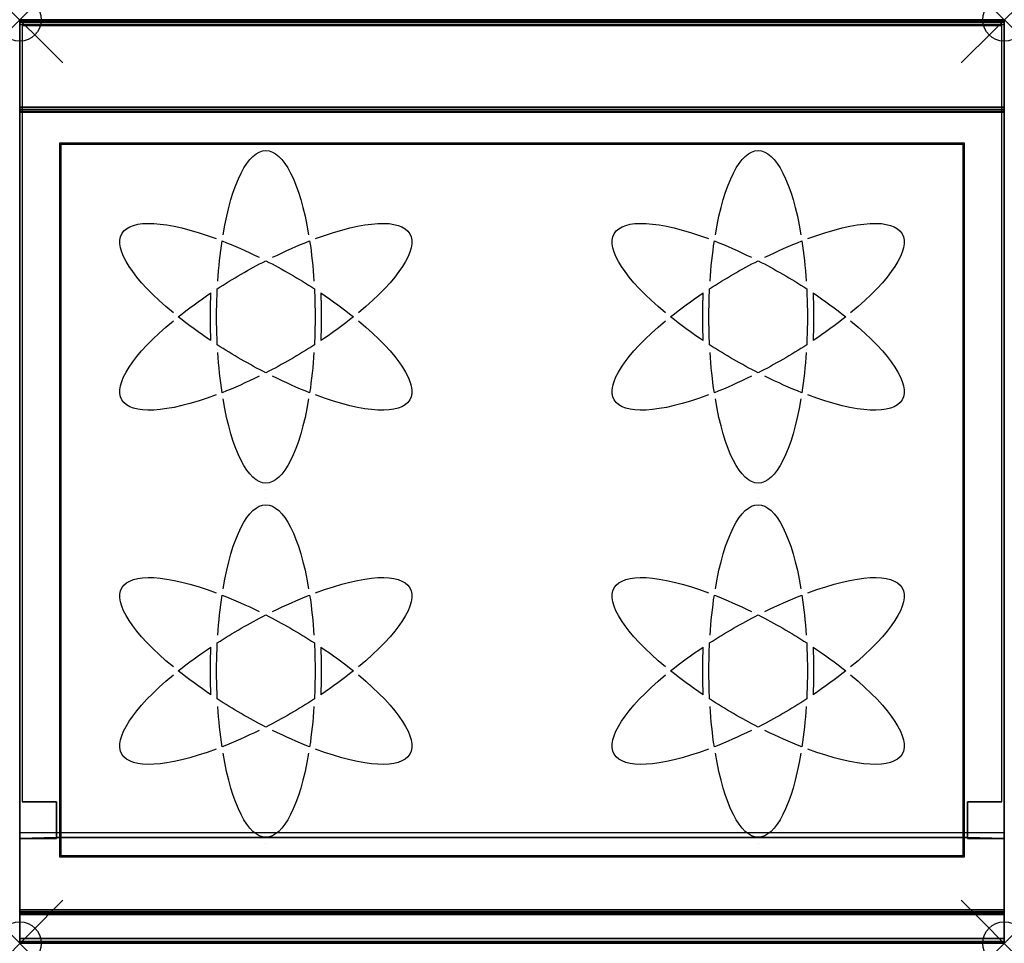
# Model space of a CAD drawing. Units: millimetres. Extents: x 0 to 800, y -750 to 0.
import ezdxf

# ---------------------------------------------------------------- set-up
doc = ezdxf.new("R2010")
doc.units = ezdxf.units.MM
doc.header["$PDMODE"] = 35
doc.header["$PDSIZE"] = 35
doc.linetypes.add('CONTINUA', pattern=[0])
for name, color, linetype in [('200-EquipblackGlass-3d', 250, 'Continuous'), ('200-EquipBorder-2d', 9, 'CONTINUA'), ('200-EquipInternal-2d', 252, 'CONTINUA'), ('200-EquipSteel-3d', 9, 'CONTINUA')]:
    doc.layers.add(name, color=color, linetype=linetype)
doc.layers.add('200-insPoint-3D', color=3, linetype='CONTINUA', plot=False)

msp = doc.modelspace()

# ---------------------------------------------------------------- linework, layer by layer
at = {"layer": '200-EquipblackGlass-3d', "extrusion": (2.22045e-16, -1, 6.12323e-17)}
for p, q in [((200, -101.25, 900), (200.01, -101.25, 900)), ((600, -101.25, 900), (600.01, -101.25, 900)), ((199.99, -381.25, 900), (199.98, -381.25, 900)), ((599.99, -381.25, 900), (599.98, -381.25, 900)), ((200, -388.84, 900), (200.01, -388.84, 900)), ((600, -388.84, 900), (600.01, -388.84, 900)), ((199.99, -668.84, 900), (199.98, -668.84, 900)), ((599.99, -668.84, 900), (599.98, -668.84, 900))]:
    msp.add_line(p, q, dxfattribs=at)
at = {"layer": '200-EquipblackGlass-3d', "extrusion": (2.22045e-16, -6.12323e-17, -1)}
for centre, major_axis, ratio, start_param, end_param in [((200, -241.25, 900), (0.02, 135), 0.296296, -1.054171, -0.000295), ((200, -241.25, 900), (0, 135), 0.296296, 0.000295, 1.054171), ((600, -241.25, 900), (0.02, 135), 0.296296, -1.054171, -0.000295), ((600, -241.25, 900), (0, 135), 0.296296, 0.000295, 1.054171), ((200, -241.25, 900), (116.92, 67.49), 0.296296, -1.054086, 1.054086), ((600, -241.25, 900), (116.92, 67.49), 0.296296, -1.054086, 1.054086), ((200, -241.25, 900), (0.02, 135), 0.296296, -1.354847, -1.096699), ((200, -241.25, 900), (116.91, -67.51), 0.296296, -2.044894, -1.786746), ((200, -241.25, 900), (116.92, 67.49), 0.296296, -1.354847, -1.096699), ((200, -241.25, 900), (0, 135), 0.296296, 1.096699, 1.354847), ((600, -241.25, 900), (0.02, 135), 0.296296, -1.354847, -1.096699), ((600, -241.25, 900), (116.91, -67.51), 0.296296, -2.044894, -1.786746), ((600, -241.25, 900), (116.92, 67.49), 0.296296, -1.354847, -1.096699), ((600, -241.25, 900), (0, 135), 0.296296, 1.096699, 1.354847), ((178.98, -233.86, 900), (-1.79, -104.53), 0.228798, 7.779393, 7.965037), ((186.93, -234.63, 900), (1.88, 120.65), 0.264178, -1.629753, -1.46896), ((200, -241.25, 900), (0.02, 135), 0.296296, -1.570822, -1.401381), ((200, -241.25, 900), (0, 135), 0.296296, 1.401381, 1.570822), ((221.02, -233.86, 900), (1.77, -104.51), 0.228774, 4.601324, 4.786988), ((213.07, -234.63, 900), (-1.86, 120.65), 0.264178, 1.46896, 1.629753), ((578.98, -233.86, 900), (-1.79, -104.53), 0.228798, 7.779393, 7.965037), ((586.93, -234.63, 900), (1.88, 120.65), 0.264178, -1.629753, -1.46896), ((600, -241.25, 900), (0.02, 135), 0.296296, -1.570822, -1.401381), ((600, -241.25, 900), (0, 135), 0.296296, 1.401381, 1.570822), ((621.02, -233.86, 900), (1.77, -104.51), 0.228774, 4.601324, 4.786988), ((613.07, -234.63, 900), (-1.86, 120.65), 0.264178, 1.46896, 1.629753), ((178.98, -248.63, 900), (1.77, -104.51), 0.228774, 7.742917, 7.928581), ((186.93, -247.86, 900), (-1.86, 120.65), 0.264178, -1.672632, -1.51184), ((200, -241.25, 900), (0, 135), 0.296296, -1.740212, -1.57077), ((221.02, -248.63, 900), (-1.79, -104.53), 0.228798, 4.637801, 4.823445), ((213.07, -247.86, 900), (1.88, 120.65), 0.264178, 1.51184, 1.672632), ((578.98, -248.63, 900), (1.77, -104.51), 0.228774, 7.742917, 7.928581), ((586.93, -247.86, 900), (-1.86, 120.65), 0.264178, -1.672632, -1.51184), ((600, -241.25, 900), (0, 135), 0.296296, -1.740212, -1.57077), ((621.02, -248.63, 900), (-1.79, -104.53), 0.228798, 4.637801, 4.823445), ((613.07, -247.86, 900), (1.88, 120.65), 0.264178, 1.51184, 1.672632), ((200, -241.25, 900), (0, 135), 0.296296, -2.044894, -1.786746), ((200, -241.25, 900), (0.02, 135), 0.296296, 1.786746, 2.044894), ((600, -241.25, 900), (0, 135), 0.296296, -2.044894, -1.786746), ((600, -241.25, 900), (0.02, 135), 0.296296, 1.786746, 2.044894), ((200, -241.25, 900), (116.92, 67.49), 0.296296, 1.786746, 2.044894), ((200, -241.25, 900), (116.91, -67.51), 0.296296, 1.096699, 1.354847), ((600, -241.25, 900), (116.92, 67.49), 0.296296, 1.786746, 2.044894), ((600, -241.25, 900), (116.91, -67.51), 0.296296, 1.096699, 1.354847), ((200, -528.84, 900), (0.02, 135), 0.296296, -1.054171, -0.000295), ((200, -528.84, 900), (0, 135), 0.296296, 0.000295, 1.054171), ((600, -528.84, 900), (0.02, 135), 0.296296, -1.054171, -0.000295), ((600, -528.84, 900), (0, 135), 0.296296, 0.000295, 1.054171), ((200, -528.84, 900), (116.92, 67.49), 0.296296, -1.054086, 1.054086), ((600, -528.84, 900), (116.92, 67.49), 0.296296, -1.054086, 1.054086), ((200, -528.84, 900), (0.02, 135), 0.296296, -1.354847, -1.096699), ((200, -528.84, 900), (116.91, -67.51), 0.296296, -2.044894, -1.786746), ((200, -528.84, 900), (116.92, 67.49), 0.296296, -1.354847, -1.096699), ((200, -528.84, 900), (0, 135), 0.296296, 1.096699, 1.354847), ((600, -528.84, 900), (0.02, 135), 0.296296, -1.354847, -1.096699), ((600, -528.84, 900), (116.91, -67.51), 0.296296, -2.044894, -1.786746), ((600, -528.84, 900), (116.92, 67.49), 0.296296, -1.354847, -1.096699), ((600, -528.84, 900), (0, 135), 0.296296, 1.096699, 1.354847), ((178.98, -521.45, 900), (-1.79, -104.53), 0.228798, 7.779393, 7.965037), ((186.93, -522.22, 900), (1.88, 120.65), 0.264178, -1.629753, -1.46896), ((200, -528.84, 900), (0.02, 135), 0.296296, -1.570822, -1.401381), ((200, -528.84, 900), (0, 135), 0.296296, 1.401381, 1.570822), ((221.02, -521.46, 900), (1.77, -104.51), 0.228774, 4.601324, 4.786988), ((213.07, -522.22, 900), (-1.86, 120.65), 0.264178, 1.46896, 1.629753), ((578.98, -521.45, 900), (-1.79, -104.53), 0.228798, 7.779393, 7.965037), ((586.93, -522.22, 900), (1.88, 120.65), 0.264178, -1.629753, -1.46896), ((600, -528.84, 900), (0.02, 135), 0.296296, -1.570822, -1.401381), ((600, -528.84, 900), (0, 135), 0.296296, 1.401381, 1.570822), ((621.02, -521.46, 900), (1.77, -104.51), 0.228774, 4.601324, 4.786988), ((613.07, -522.22, 900), (-1.86, 120.65), 0.264178, 1.46896, 1.629753), ((178.98, -536.22, 900), (1.77, -104.51), 0.228774, 7.742917, 7.928581), ((186.93, -535.45, 900), (-1.86, 120.65), 0.264178, -1.672632, -1.51184), ((200, -528.84, 900), (0, 135), 0.296296, -1.740212, -1.57077), ((221.02, -536.22, 900), (-1.79, -104.53), 0.228798, 4.637801, 4.823445), ((213.07, -535.45, 900), (1.88, 120.65), 0.264178, 1.51184, 1.672632), ((578.98, -536.22, 900), (1.77, -104.51), 0.228774, 7.742917, 7.928581), ((586.93, -535.45, 900), (-1.86, 120.65), 0.264178, -1.672632, -1.51184), ((600, -528.84, 900), (0, 135), 0.296296, -1.740212, -1.57077), ((621.02, -536.22, 900), (-1.79, -104.53), 0.228798, 4.637801, 4.823445), ((613.07, -535.45, 900), (1.88, 120.65), 0.264178, 1.51184, 1.672632), ((200, -528.84, 900), (0, 135), 0.296296, -2.044894, -1.786746), ((200, -528.84, 900), (0.02, 135), 0.296296, 1.786746, 2.044894), ((600, -528.84, 900), (0, 135), 0.296296, -2.044894, -1.786746), ((600, -528.84, 900), (0.02, 135), 0.296296, 1.786746, 2.044894), ((200, -528.84, 900), (116.92, 67.49), 0.296296, 1.786746, 2.044894), ((200, -528.84, 900), (116.91, -67.51), 0.296296, 1.096699, 1.354847), ((600, -528.84, 900), (116.92, 67.49), 0.296296, 1.786746, 2.044894), ((600, -528.84, 900), (116.91, -67.51), 0.296296, 1.096699, 1.354847)]:
    msp.add_ellipse(centre, major_axis=major_axis, ratio=ratio, start_param=start_param, end_param=end_param, dxfattribs=at)
at = {"layer": '200-EquipblackGlass-3d', "extrusion": (2.15961e-16, -1.76515e-16, -1)}
for centre in [(200, -241.25, 900), (600, -241.25, 900), (200, -528.84, 900), (600, -528.84, 900)]:
    msp.add_ellipse(centre, major_axis=(116.91, -67.51), ratio=0.296296, start_param=-3.141593, end_param=-2.087506, dxfattribs=at)
at = {"layer": '200-EquipblackGlass-3d', "extrusion": (3.18848e-16, 1.66612e-18, -1)}
for centre in [(200, -241.25, 900), (600, -241.25, 900), (200, -528.84, 900), (600, -528.84, 900)]:
    msp.add_ellipse(centre, major_axis=(116.91, -67.51), ratio=0.296296, start_param=2.087506, end_param=3.141593, dxfattribs=at)
at = {"layer": '200-EquipblackGlass-3d', "extrusion": (1.1912e-15, -1.74032e-15, -1)}
for centre in [(200, -241.25, 900), (600, -241.25, 900), (200, -528.84, 900), (600, -528.84, 900)]:
    msp.add_ellipse(centre, major_axis=(116.92, 67.49), ratio=0.296296, start_param=-1.740212, end_param=-1.401381, dxfattribs=at)
at = {"layer": '200-EquipblackGlass-3d', "extrusion": (-7.47407e-16, -1.74015e-15, -1)}
for centre in [(200, -241.25, 900), (600, -241.25, 900), (200, -528.84, 900), (600, -528.84, 900)]:
    msp.add_ellipse(centre, major_axis=(116.91, -67.51), ratio=0.296296, start_param=-1.740212, end_param=-1.401381, dxfattribs=at)
at = {"layer": '200-EquipblackGlass-3d', "extrusion": (2.08056e-15, -2.61244e-15, -1)}
for centre in [(200, -241.25, 900), (600, -241.25, 900), (200, -528.84, 900), (600, -528.84, 900)]:
    msp.add_ellipse(centre, major_axis=(116.92, 67.49), ratio=0.296296, start_param=-2.044976, end_param=-1.786775, dxfattribs=at)
at = {"layer": '200-EquipblackGlass-3d', "extrusion": (2.08101e-15, 2.48965e-15, -1)}
for centre, start_param, end_param in [((200, -241.25, 900), -1.354818, -1.096617), ((600, -241.25, 900), -1.354818, -1.096617), ((200, -241.25, 900), 1.786775, 2.044976), ((600, -241.25, 900), 1.786775, 2.044976), ((200, -528.84, 900), -1.354818, -1.096617), ((600, -528.84, 900), -1.354818, -1.096617), ((200, -528.84, 900), 1.786775, 2.044976), ((600, -528.84, 900), 1.786775, 2.044976)]:
    msp.add_ellipse(centre, major_axis=(116.91, -67.51), ratio=0.296296, start_param=start_param, end_param=end_param, dxfattribs=at)
at = {"layer": '200-EquipblackGlass-3d', "extrusion": (3.18837e-16, -1.24148e-16, -1)}
for centre in [(200, -241.25, 900), (600, -241.25, 900), (200, -528.84, 900), (600, -528.84, 900)]:
    msp.add_ellipse(centre, major_axis=(116.92, 67.49), ratio=0.296296, start_param=-3.141593, end_param=-2.087506, dxfattribs=at)
at = {"layer": '200-EquipblackGlass-3d', "extrusion": (-7.48876e-15, 1.34079e-16, -1)}
for centre in [(200, -241.25, 900), (600, -241.25, 900), (200, -528.84, 900), (600, -528.84, 900)]:
    msp.add_ellipse(centre, major_axis=(0.02, 135), ratio=0.296296, start_param=1.57077, end_param=1.740212, dxfattribs=at)
at = {"layer": '200-EquipblackGlass-3d', "extrusion": (2.3612e-16, -6.93599e-17, -1)}
for centre in [(200, -241.25, 900), (600, -241.25, 900), (200, -528.84, 900), (600, -528.84, 900)]:
    msp.add_ellipse(centre, major_axis=(116.91, -67.51), ratio=0.296296, start_param=-1.054086, end_param=1.054086, dxfattribs=at)
at = {"layer": '200-EquipblackGlass-3d', "extrusion": (-1.63647e-15, 2.48997e-15, -1)}
for centre in [(200, -241.25, 900), (600, -241.25, 900), (200, -528.84, 900), (600, -528.84, 900)]:
    msp.add_ellipse(centre, major_axis=(116.92, 67.49), ratio=0.296296, start_param=1.096617, end_param=1.354818, dxfattribs=at)
at = {"layer": '200-EquipblackGlass-3d', "extrusion": (1.1915e-15, 1.61768e-15, -1)}
for centre in [(200, -241.25, 900), (600, -241.25, 900), (200, -528.84, 900), (600, -528.84, 900)]:
    msp.add_ellipse(centre, major_axis=(116.91, -67.51), ratio=0.296296, start_param=1.401381, end_param=1.740212, dxfattribs=at)
at = {"layer": '200-EquipblackGlass-3d', "extrusion": (-7.47114e-16, 1.61785e-15, -1)}
for centre in [(200, -241.25, 900), (600, -241.25, 900), (200, -528.84, 900), (600, -528.84, 900)]:
    msp.add_ellipse(centre, major_axis=(116.92, 67.49), ratio=0.296296, start_param=1.401381, end_param=1.740212, dxfattribs=at)
at = {"layer": '200-EquipblackGlass-3d', "extrusion": (2.15981e-16, 5.40511e-17, -1)}
for centre in [(200, -241.25, 900), (600, -241.25, 900), (200, -528.84, 900), (600, -528.84, 900)]:
    msp.add_ellipse(centre, major_axis=(116.92, 67.49), ratio=0.296296, start_param=2.087506, end_param=3.141593, dxfattribs=at)
at = {"layer": '200-EquipblackGlass-3d', "extrusion": (1.19095e-16, -1.13626e-16, -1)}
for centre in [(200, -241.25, 900), (600, -241.25, 900), (200, -528.84, 900), (600, -528.84, 900)]:
    msp.add_ellipse(centre, major_axis=(0, 135), ratio=0.296296, start_param=-3.141298, end_param=-2.087422, dxfattribs=at)
at = {"layer": '200-EquipblackGlass-3d', "extrusion": (3.24985e-16, -1.13644e-16, -1)}
for centre in [(200, -241.25, 900), (600, -241.25, 900), (200, -528.84, 900), (600, -528.84, 900)]:
    msp.add_ellipse(centre, major_axis=(0.02, 135), ratio=0.296296, start_param=2.087422, end_param=3.141298, dxfattribs=at)
at = {"layer": '200-EquipblackGlass-3d'}
msp.add_3dface([(766.5, -101, 900), (33.5, -101, 900), (33.5, -679, 900), (766.5, -679, 900)], dxfattribs=at)
at = {"layer": '200-EquipBorder-2d'}
msp.add_lwpolyline([(0, 0), (800, 0), (800, -750), (0, -750)], close=True, dxfattribs=at)
at = {"layer": '200-EquipInternal-2d'}
msp.add_line((0, -75), (800, -75), dxfattribs=at)
at = {"layer": '200-EquipInternal-2d', "extrusion": (2.22045e-16, -1, 6.12323e-17)}
for p, q in [((200, -101.25), (200.01, -101.25)), ((600, -101.25), (600.01, -101.25)), ((199.99, -381.25), (199.98, -381.25)), ((599.99, -381.25), (599.98, -381.25)), ((200, -388.84), (200.01, -388.84)), ((600, -388.84), (600.01, -388.84)), ((199.99, -668.84), (199.98, -668.84)), ((599.99, -668.84), (599.98, -668.84))]:
    msp.add_line(p, q, dxfattribs=at)
at = {"layer": '200-EquipInternal-2d'}
msp.add_lwpolyline([(33.5, -101), (766.5, -101), (766.5, -679), (33.5, -679)], close=True, dxfattribs=at)
at = {"layer": '200-EquipInternal-2d', "extrusion": (2.22045e-16, -6.12323e-17, -1)}
for centre, major_axis, ratio, start_param, end_param in [((200, -241.25), (0.02, 135), 0.296296, -1.054171, -0.000295), ((200, -241.25), (0, 135), 0.296296, 0.000295, 1.054171), ((600, -241.25), (0.02, 135), 0.296296, -1.054171, -0.000295), ((600, -241.25), (0, 135), 0.296296, 0.000295, 1.054171), ((200, -241.25), (116.92, 67.49), 0.296296, -1.054086, 1.054086), ((600, -241.25), (116.92, 67.49), 0.296296, -1.054086, 1.054086), ((200, -241.25), (0.02, 135), 0.296296, -1.354847, -1.096699), ((200, -241.25), (116.91, -67.51), 0.296296, -2.044894, -1.786746), ((200, -241.25), (116.92, 67.49), 0.296296, -1.354847, -1.096699), ((200, -241.25), (0, 135), 0.296296, 1.096699, 1.354847), ((600, -241.25), (0.02, 135), 0.296296, -1.354847, -1.096699), ((600, -241.25), (116.91, -67.51), 0.296296, -2.044894, -1.786746), ((600, -241.25), (116.92, 67.49), 0.296296, -1.354847, -1.096699), ((600, -241.25), (0, 135), 0.296296, 1.096699, 1.354847), ((178.98, -233.86), (-1.79, -104.53), 0.228798, 7.779393, 7.965037), ((186.93, -234.63), (1.88, 120.65), 0.264178, -1.629753, -1.46896), ((200, -241.25), (0.02, 135), 0.296296, -1.570822, -1.401381), ((200, -241.25), (0, 135), 0.296296, 1.401381, 1.570822), ((221.02, -233.86), (1.77, -104.51), 0.228774, 4.601324, 4.786988), ((213.07, -234.63), (-1.86, 120.65), 0.264178, 1.46896, 1.629753), ((578.98, -233.86), (-1.79, -104.53), 0.228798, 7.779393, 7.965037), ((586.93, -234.63), (1.88, 120.65), 0.264178, -1.629753, -1.46896), ((600, -241.25), (0.02, 135), 0.296296, -1.570822, -1.401381), ((600, -241.25), (0, 135), 0.296296, 1.401381, 1.570822), ((621.02, -233.86), (1.77, -104.51), 0.228774, 4.601324, 4.786988), ((613.07, -234.63), (-1.86, 120.65), 0.264178, 1.46896, 1.629753), ((178.98, -248.63), (1.77, -104.51), 0.228774, 7.742917, 7.928581), ((186.93, -247.86), (-1.86, 120.65), 0.264178, -1.672632, -1.51184), ((200, -241.25), (0, 135), 0.296296, -1.740212, -1.57077), ((221.02, -248.63), (-1.79, -104.53), 0.228798, 4.637801, 4.823445), ((213.07, -247.86), (1.88, 120.65), 0.264178, 1.51184, 1.672632), ((578.98, -248.63), (1.77, -104.51), 0.228774, 7.742917, 7.928581), ((586.93, -247.86), (-1.86, 120.65), 0.264178, -1.672632, -1.51184), ((600, -241.25), (0, 135), 0.296296, -1.740212, -1.57077), ((621.02, -248.63), (-1.79, -104.53), 0.228798, 4.637801, 4.823445), ((613.07, -247.86), (1.88, 120.65), 0.264178, 1.51184, 1.672632), ((200, -241.25), (0, 135), 0.296296, -2.044894, -1.786746), ((200, -241.25), (0.02, 135), 0.296296, 1.786746, 2.044894), ((600, -241.25), (0, 135), 0.296296, -2.044894, -1.786746), ((600, -241.25), (0.02, 135), 0.296296, 1.786746, 2.044894), ((200, -241.25), (116.92, 67.49), 0.296296, 1.786746, 2.044894), ((200, -241.25), (116.91, -67.51), 0.296296, 1.096699, 1.354847), ((600, -241.25), (116.92, 67.49), 0.296296, 1.786746, 2.044894), ((600, -241.25), (116.91, -67.51), 0.296296, 1.096699, 1.354847), ((200, -528.84), (0.02, 135), 0.296296, -1.054171, -0.000295), ((200, -528.84), (0, 135), 0.296296, 0.000295, 1.054171), ((600, -528.84), (0.02, 135), 0.296296, -1.054171, -0.000295), ((600, -528.84), (0, 135), 0.296296, 0.000295, 1.054171), ((200, -528.84), (116.92, 67.49), 0.296296, -1.054086, 1.054086), ((600, -528.84), (116.92, 67.49), 0.296296, -1.054086, 1.054086), ((200, -528.84), (0.02, 135), 0.296296, -1.354847, -1.096699), ((200, -528.84), (116.91, -67.51), 0.296296, -2.044894, -1.786746), ((200, -528.84), (116.92, 67.49), 0.296296, -1.354847, -1.096699), ((200, -528.84), (0, 135), 0.296296, 1.096699, 1.354847), ((600, -528.84), (0.02, 135), 0.296296, -1.354847, -1.096699), ((600, -528.84), (116.91, -67.51), 0.296296, -2.044894, -1.786746), ((600, -528.84), (116.92, 67.49), 0.296296, -1.354847, -1.096699), ((600, -528.84), (0, 135), 0.296296, 1.096699, 1.354847), ((178.98, -521.45), (-1.79, -104.53), 0.228798, 7.779393, 7.965037), ((186.93, -522.22), (1.88, 120.65), 0.264178, -1.629753, -1.46896), ((200, -528.84), (0.02, 135), 0.296296, -1.570822, -1.401381), ((200, -528.84), (0, 135), 0.296296, 1.401381, 1.570822), ((221.02, -521.46), (1.77, -104.51), 0.228774, 4.601324, 4.786988), ((213.07, -522.22), (-1.86, 120.65), 0.264178, 1.46896, 1.629753), ((578.98, -521.45), (-1.79, -104.53), 0.228798, 7.779393, 7.965037), ((586.93, -522.22), (1.88, 120.65), 0.264178, -1.629753, -1.46896), ((600, -528.84), (0.02, 135), 0.296296, -1.570822, -1.401381), ((600, -528.84), (0, 135), 0.296296, 1.401381, 1.570822), ((621.02, -521.46), (1.77, -104.51), 0.228774, 4.601324, 4.786988), ((613.07, -522.22), (-1.86, 120.65), 0.264178, 1.46896, 1.629753), ((178.98, -536.22), (1.77, -104.51), 0.228774, 7.742917, 7.928581), ((186.93, -535.45), (-1.86, 120.65), 0.264178, -1.672632, -1.51184), ((200, -528.84), (0, 135), 0.296296, -1.740212, -1.57077), ((221.02, -536.22), (-1.79, -104.53), 0.228798, 4.637801, 4.823445), ((213.07, -535.45), (1.88, 120.65), 0.264178, 1.51184, 1.672632), ((578.98, -536.22), (1.77, -104.51), 0.228774, 7.742917, 7.928581), ((586.93, -535.45), (-1.86, 120.65), 0.264178, -1.672632, -1.51184), ((600, -528.84), (0, 135), 0.296296, -1.740212, -1.57077), ((621.02, -536.22), (-1.79, -104.53), 0.228798, 4.637801, 4.823445), ((613.07, -535.45), (1.88, 120.65), 0.264178, 1.51184, 1.672632), ((200, -528.84), (0, 135), 0.296296, -2.044894, -1.786746), ((200, -528.84), (0.02, 135), 0.296296, 1.786746, 2.044894), ((600, -528.84), (0, 135), 0.296296, -2.044894, -1.786746), ((600, -528.84), (0.02, 135), 0.296296, 1.786746, 2.044894), ((200, -528.84), (116.92, 67.49), 0.296296, 1.786746, 2.044894), ((200, -528.84), (116.91, -67.51), 0.296296, 1.096699, 1.354847), ((600, -528.84), (116.92, 67.49), 0.296296, 1.786746, 2.044894), ((600, -528.84), (116.91, -67.51), 0.296296, 1.096699, 1.354847)]:
    msp.add_ellipse(centre, major_axis=major_axis, ratio=ratio, start_param=start_param, end_param=end_param, dxfattribs=at)
at = {"layer": '200-EquipInternal-2d', "extrusion": (2.15961e-16, -1.76515e-16, -1)}
for centre in [(200, -241.25), (600, -241.25), (200, -528.84), (600, -528.84)]:
    msp.add_ellipse(centre, major_axis=(116.91, -67.51), ratio=0.296296, start_param=-3.141593, end_param=-2.087506, dxfattribs=at)
at = {"layer": '200-EquipInternal-2d', "extrusion": (3.18848e-16, 1.66612e-18, -1)}
for centre in [(200, -241.25), (600, -241.25), (200, -528.84), (600, -528.84)]:
    msp.add_ellipse(centre, major_axis=(116.91, -67.51), ratio=0.296296, start_param=2.087506, end_param=3.141593, dxfattribs=at)
at = {"layer": '200-EquipInternal-2d', "extrusion": (1.1912e-15, -1.74032e-15, -1)}
for centre in [(200, -241.25), (600, -241.25), (200, -528.84), (600, -528.84)]:
    msp.add_ellipse(centre, major_axis=(116.92, 67.49), ratio=0.296296, start_param=-1.740212, end_param=-1.401381, dxfattribs=at)
at = {"layer": '200-EquipInternal-2d', "extrusion": (-7.47407e-16, -1.74015e-15, -1)}
for centre in [(200, -241.25), (600, -241.25), (200, -528.84), (600, -528.84)]:
    msp.add_ellipse(centre, major_axis=(116.91, -67.51), ratio=0.296296, start_param=-1.740212, end_param=-1.401381, dxfattribs=at)
at = {"layer": '200-EquipInternal-2d', "extrusion": (2.08056e-15, -2.61244e-15, -1)}
for centre in [(200, -241.25), (600, -241.25), (200, -528.84), (600, -528.84)]:
    msp.add_ellipse(centre, major_axis=(116.92, 67.49), ratio=0.296296, start_param=-2.044976, end_param=-1.786775, dxfattribs=at)
at = {"layer": '200-EquipInternal-2d', "extrusion": (2.08101e-15, 2.48965e-15, -1)}
for centre, start_param, end_param in [((200, -241.25), -1.354818, -1.096617), ((600, -241.25), -1.354818, -1.096617), ((200, -241.25), 1.786775, 2.044976), ((600, -241.25), 1.786775, 2.044976), ((200, -528.84), -1.354818, -1.096617), ((600, -528.84), -1.354818, -1.096617), ((200, -528.84), 1.786775, 2.044976), ((600, -528.84), 1.786775, 2.044976)]:
    msp.add_ellipse(centre, major_axis=(116.91, -67.51), ratio=0.296296, start_param=start_param, end_param=end_param, dxfattribs=at)
at = {"layer": '200-EquipInternal-2d', "extrusion": (3.18837e-16, -1.24148e-16, -1)}
for centre in [(200, -241.25), (600, -241.25), (200, -528.84), (600, -528.84)]:
    msp.add_ellipse(centre, major_axis=(116.92, 67.49), ratio=0.296296, start_param=-3.141593, end_param=-2.087506, dxfattribs=at)
at = {"layer": '200-EquipInternal-2d', "extrusion": (-7.48876e-15, 1.34079e-16, -1)}
for centre in [(200, -241.25), (600, -241.25), (200, -528.84), (600, -528.84)]:
    msp.add_ellipse(centre, major_axis=(0.02, 135), ratio=0.296296, start_param=1.57077, end_param=1.740212, dxfattribs=at)
at = {"layer": '200-EquipInternal-2d', "extrusion": (2.3612e-16, -6.93599e-17, -1)}
for centre in [(200, -241.25), (600, -241.25), (200, -528.84), (600, -528.84)]:
    msp.add_ellipse(centre, major_axis=(116.91, -67.51), ratio=0.296296, start_param=-1.054086, end_param=1.054086, dxfattribs=at)
at = {"layer": '200-EquipInternal-2d', "extrusion": (-1.63647e-15, 2.48997e-15, -1)}
for centre in [(200, -241.25), (600, -241.25), (200, -528.84), (600, -528.84)]:
    msp.add_ellipse(centre, major_axis=(116.92, 67.49), ratio=0.296296, start_param=1.096617, end_param=1.354818, dxfattribs=at)
at = {"layer": '200-EquipInternal-2d', "extrusion": (1.1915e-15, 1.61768e-15, -1)}
for centre in [(200, -241.25), (600, -241.25), (200, -528.84), (600, -528.84)]:
    msp.add_ellipse(centre, major_axis=(116.91, -67.51), ratio=0.296296, start_param=1.401381, end_param=1.740212, dxfattribs=at)
at = {"layer": '200-EquipInternal-2d', "extrusion": (-7.47114e-16, 1.61785e-15, -1)}
for centre in [(200, -241.25), (600, -241.25), (200, -528.84), (600, -528.84)]:
    msp.add_ellipse(centre, major_axis=(116.92, 67.49), ratio=0.296296, start_param=1.401381, end_param=1.740212, dxfattribs=at)
at = {"layer": '200-EquipInternal-2d', "extrusion": (2.15981e-16, 5.40511e-17, -1)}
for centre in [(200, -241.25), (600, -241.25), (200, -528.84), (600, -528.84)]:
    msp.add_ellipse(centre, major_axis=(116.92, 67.49), ratio=0.296296, start_param=2.087506, end_param=3.141593, dxfattribs=at)
at = {"layer": '200-EquipInternal-2d', "extrusion": (1.19095e-16, -1.13626e-16, -1)}
for centre in [(200, -241.25), (600, -241.25), (200, -528.84), (600, -528.84)]:
    msp.add_ellipse(centre, major_axis=(0, 135), ratio=0.296296, start_param=-3.141298, end_param=-2.087422, dxfattribs=at)
at = {"layer": '200-EquipInternal-2d', "extrusion": (3.24985e-16, -1.13644e-16, -1)}
for centre in [(200, -241.25), (600, -241.25), (200, -528.84), (600, -528.84)]:
    msp.add_ellipse(centre, major_axis=(0.02, 135), ratio=0.296296, start_param=2.087422, end_param=3.141298, dxfattribs=at)
at = {"layer": '200-EquipSteel-3d'}
for points in [[(0, -75, 918), (0, 0, 918), (800, 0.01, 918), (800, -74.98, 918)], [(800, 0, 914), (800, 0, 840), (0, 0, 840), (0, 0, 914)], [(800, -0.54, 916), (800, 0, 914), (0, 0, 914), (0, -0.54, 916)], [(800, 0, 840), (800, 0, 150), (0, 0, 150), (0, 0, 840)], [(0, -665, 840), (0, -665, 150), (0, 0, 150), (0, 0, 840)], [(800, 0, 840), (800, 0, 150), (800, -665, 150), (800, -665, 840)], [(800, -2, 917.46), (800, -0.54, 916), (0, -0.54, 916), (0, -2, 917.46)], [(800, -4, 918), (800, -2, 917.46), (0, -2, 917.46), (0, -4, 918)], [(800, -71, 918), (800, -4, 918), (0, -4, 918), (0, -71, 918)], [(800, -73, 917.46), (800, -71, 918), (0, -71, 918), (0, -73, 917.46)], [(800, -74.46, 916), (800, -73, 917.46), (0, -73, 917.46), (0, -74.46, 916)], [(800, -75, 914), (800, -74.46, 916), (0, -74.46, 916), (0, -75, 914)], [(800, -75, 900), (800, -75, 914), (0, -75, 914), (0, -75, 900)], [(800, -722.85, 900), (800, -722.85, 900), (800, -726.5, 897.63), (800, -75, 900)], [(2, -635, 190), (2, -635, 838), (30, -635, 838), (30, -635, 190)], [(30, -635, 190), (30, -635, 838), (30, -665, 840), (30, -664, 190)], [(798, -635, 838), (798, -635, 190), (770, -635, 190), (770, -635, 838)], [(770, -635, 838), (770, -635, 190), (770, -664, 190), (770, -665, 840)], [(800, -660, 840), (800, -746, 840), (0, -746, 840), (0, -660, 840)], [(30, -665, 150), (0, -665, 150), (30, -664, 150)], [(30, -664, 150), (770, -664, 150), (770, -664, 190), (30, -664, 190)], [(30, -665, 840), (30, -665, 150), (30, -664, 190)], [(30, -665, 150), (30, -664, 150), (30, -664, 190)], [(770, -664, 150), (770, -665, 150), (770, -664, 190)], [(770, -665, 150), (770, -665, 840), (770, -664, 190)], [(800, -665, 150), (770, -665, 150), (770, -664, 150)], [(30, -665, 150), (30, -665, 840), (0, -665, 840), (0, -665, 150)], [(770, -665, 840), (770, -665, 150), (800, -665, 150), (800, -665, 840)], [(800, -724.35, 899.71), (800, -722.85, 900), (0, -722.85, 900), (0, -724.35, 899.71)], [(0, -724.35, 899.71), (0, -722.85, 900), (0, -725.63, 898.88)], [(0, -725.63, 898.88), (0, -722.85, 900), (0, -726.5, 897.63)], [(800, -725.63, 898.88), (800, -724.35, 899.71), (0, -724.35, 899.71), (0, -725.63, 898.88)], [(800, -726.5, 897.63), (800, -725.63, 898.88), (0, -725.63, 898.88), (0, -726.5, 897.63)], [(800, -749.65, 845.63), (800, -726.5, 897.63), (0, -726.5, 897.63), (0, -749.65, 845.63)], [(800, -725.63, 898.88), (800, -725.63, 898.88), (800, -722.85, 900), (800, -724.35, 899.71)], [(800, -726.5, 897.63), (800, -726.5, 897.63), (800, -722.85, 900), (800, -725.63, 898.88)], [(800, -746, 840), (800, -748.46, 840.85), (0, -748.46, 840.85), (0, -746, 840)], [(0, -746, 840), (0, -748.46, 840.85), (0, -749.88, 843.03)], [(800, -748.46, 840.85), (800, -749.88, 843.03), (0, -749.88, 843.03), (0, -748.46, 840.85)], [(800, -749.88, 843.03), (800, -749.65, 845.63), (0, -749.65, 845.63), (0, -749.88, 843.03)], [(800, -749.88, 843.03), (800, -749.88, 843.03), (800, -748.46, 840.85), (800, -746, 840)]]:
    msp.add_3dface(points, dxfattribs=at)
for points, invisible_edges in [([(0, -0.54, 916), (0, 0, 914), (0, -75, 900), (0, -75, 914)], 10), ([(0, 0, 914), (0, 0, 840), (0, -75, 900)], 10), ([(0, 0, 840), (0, -746, 840), (0, -749.88, 843.03), (0, -749.65, 845.63)], 8), ([(0, 0, 840), (0, -749.65, 845.63), (0, -726.5, 897.63), (0, -75, 900)], 13), ([(0, -665, 150), (0, 0, 150), (30, -664, 150)], 2), ([(0, 0, 150), (800, 0, 150), (800, -665, 150), (770, -664, 150)], 8), ([(0, 0, 150), (770, -664, 150), (30, -664, 150)], 9), ([(800, -75, 914), (800, -75, 900), (800, 0, 914), (800, -0.54, 916)], 10), ([(800, -75, 900), (800, -75, 900), (800, 0, 840), (800, 0, 914)], 10), ([(800, -749.65, 845.63), (800, -749.88, 843.03), (800, -746, 840), (800, 0, 840)], 8), ([(800, -75, 900), (800, -726.5, 897.63), (800, -749.65, 845.63), (800, 0, 840)], 12), ([(0, -2, 917.46), (0, -0.54, 916), (0, -75, 914), (0, -74.46, 916)], 10), ([(0, -4, 918), (0, -2, 917.46), (0, -73, 917.46)], 10), ([(0, -2, 917.46), (0, -74.46, 916), (0, -73, 917.46)], 9), ([(0, -71, 918), (0, -4, 918), (0, -73, 917.46)], 2), ([(770, -635, 190), (798, -635, 190), (798, -5, 190), (2, -5, 190)], 8), ([(770, -635, 190), (2, -5, 190), (30, -635, 190)], 11), ([(2, -5, 190), (2, -635, 190), (30, -635, 190)], 8), ([(800, -74.46, 916), (800, -75, 914), (800, -0.54, 916), (800, -2, 917.46)], 10), ([(800, -73, 917.46), (800, -73, 917.46), (800, -2, 917.46), (800, -4, 918)], 10), ([(800, -73, 917.46), (800, -73, 917.46), (800, -74.46, 916), (800, -2, 917.46)], 12), ([(800, -73, 917.46), (800, -73, 917.46), (800, -2, 917.46), (800, -4, 918)], 10), ([(800, -73, 917.46), (800, -73, 917.46), (800, -4, 918), (800, -71, 918)], 2), ([(800, -73, 917.46), (800, -73, 917.46), (800, -4, 918), (800, -71, 918)], 2), ([(0, -75, 900), (0, -726.5, 897.63), (0, -722.85, 900)], 1), ([(32.5, -100, 900), (767.5, -100, 900), (800, -75, 900), (0, -75, 900)], 10), ([(32.5, -100, 900), (32.5, -100, 900), (0, -75, 900), (32.5, -680, 900)], 6), ([(0, -75, 900), (0, -75, 900), (0, -722.85, 900), (32.5, -680, 900)], 12), ([(767.5, -680, 900), (800, -722.85, 900), (800, -75, 900)], 9), ([(767.5, -680, 900), (800, -75, 900), (767.5, -100, 900)], 3), ([(30, -664, 190), (770, -664, 190), (770, -635, 190), (30, -635, 190)], 4), ([(767.5, -680, 900), (32.5, -680, 900), (0, -722.85, 900), (800, -722.85, 900)], 10)]:
    msp.add_3dface(points, dxfattribs=dict(at, invisible_edges=invisible_edges))
at = {"layer": '200-insPoint-3D'}
for p in [(0, 0), (800, 0), (0, -750), (800, -750)]:
    msp.add_point(p, dxfattribs=at)

doc.saveas('drawing.dxf')
